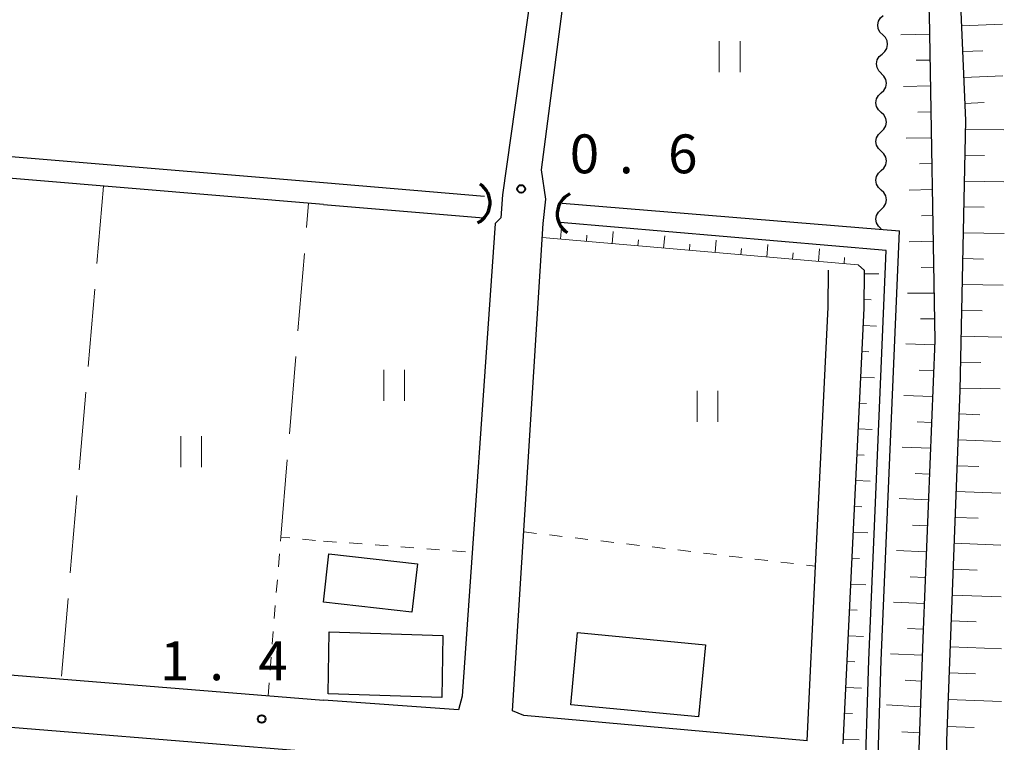
# Model space of a CAD drawing. Units: metres. Extents: x -72000 to -69999, y 37499 to 39000.
# Drawn here: x -70798 to -70702, y 38227 to 38296 of the extents above; entities that cross this region are included whole.
import ezdxf

# ---------------------------------------------------------------- set-up
doc = ezdxf.new("R2010")
doc.units = ezdxf.units.M
for name, color, linetype, lineweight in [('210100_道路縁(街区線)', 7, 'Continuous', 30), ('300100_普通建物', 7, 'Continuous', 30), ('421900_坑口', 7, 'Continuous', 30), ('510100_河川', 7, 'Continuous', 30), ('510200_細流', 7, 'Continuous', 30), ('610111_人工斜面(上)', 7, 'Continuous', 30), ('610199_人工斜面(ヒゲ)', 7, 'Continuous', 30), ('630100_植生界', 7, 'Continuous', 30), ('630200_耕地界', 7, 'Continuous', 30), ('631100_田', 7, 'Continuous', 13), ('731200_図化機測定による標高点', 7, 'Continuous', 40)]:
    doc.layers.add(name, color=color, linetype=linetype, lineweight=lineweight)
doc.styles.add('Style-WORKING', font='txt')

msp = doc.modelspace()

# ---------------------------------------------------------------- linework, layer by layer
at = {"layer": '210100_道路縁(街区線)', "linetype": 'Continuous', "lineweight": 30, "flags": 128}
for points in [[(-70768.27, 37890.32), (-70766.5, 37900.51), (-70722.01, 38125.09), (-70714.1, 38166.43), (-70710.67, 38186.45), (-70708.86, 38199.08), (-70707.84, 38211.55), (-70708.04, 38226.84), (-70706.74, 38260.7), (-70706.2, 38286.74), (-70707.18, 38309.26), (-70708.78, 38324.43), (-70708.8, 38325.61), (-70708.89, 38335.12)], [(-70713.56, 38334.61), (-70712.97, 38333.31), (-70712.23, 38329.8), (-70711.49, 38320.01), (-70709.74, 38296.99), (-70709.2, 38265.49), (-70710.33, 38237.55), (-70710.88, 38222.47), (-70711.91, 38205.01), (-70713.97, 38186.62), (-70717.72, 38167.83), (-70725.3, 38128.24), (-70768.27, 37914.21)], [(-70721.52, 38226.85), (-70748.92, 38229.29), (-70750, 38229.72), (-70747.05, 38276.8), (-70746.79, 38279.16), (-70747.19, 38281.98), (-70743.68, 38308.96), (-70741.97, 38321.04), (-70740.76, 38330.14), (-70740.11, 38332.07), (-70738.77, 38332.79), (-70715, 38334.77), (-70713.56, 38334.61)], [(-70768.27, 38330.94), (-70764.86, 38331.24), (-70745.62, 38332.59), (-70744.36, 38331.53), (-70743.98, 38330.03), (-70746.56, 38310.83), (-70750.98, 38279.56), (-70751.14, 38277.36), (-70751.67, 38276.81), (-70754.87, 38231.15), (-70755.22, 38229.82)], [(-70721.52, 38226.85), (-70720.71, 38243.7), (-70719.51, 38268.72), (-70719.48, 38272.3)], [(-70718.04, 38226.54), (-70716.02, 38268.62), (-70715.99, 38272.27)], [(-70983.54, 38248.16), (-70768.27, 38230.75)], [(-70768.27, 38132.59), (-70992.36, 38150.67), (-70984.62, 38243.21), (-70768.27, 38225.71)], [(-70755.22, 38229.82), (-70768.27, 38230.75)]]:
    msp.add_lwpolyline(points, dxfattribs=at)
at = {"layer": '300100_普通建物', "linetype": 'Continuous', "lineweight": 30}
for points in [[(-70768.27, 38240.22), (-70767.76, 38244.9), (-70759.2, 38243.92), (-70759.73, 38239.25)], [(-70767.72, 38237.35), (-70756.74, 38237), (-70756.85, 38231.03), (-70767.83, 38231.38)], [(-70743.71, 38237.3), (-70731.36, 38236.12), (-70732.02, 38229.14), (-70744.38, 38230.32)]]:
    msp.add_3dface(points, dxfattribs=at)
at = {"layer": '421900_坑口', "linetype": 'Continuous', "lineweight": 70}
for centre, start, end in [((-70754.34, 38278.806), 295.92591, 55.92736), ((-70743.52, 38277.715), 115.9871, 235.98856)]:
    msp.add_arc(centre, 2.165, start, end, dxfattribs=at)
at = {"layer": '510100_河川', "linetype": 'Continuous', "lineweight": 30, "flags": 128}
for points in [[(-70948.66, 38295.75), (-70768.27, 38280.75)], [(-70768.27, 38278.64), (-70949.74, 38293.8)], [(-70768.27, 38280.75), (-70752.71, 38279.44)], [(-70768.27, 38278.64), (-70752.81, 38277.33)], [(-70745.2, 38278.77), (-70712.6, 38276.1)], [(-70768.27, 37939.67), (-70729.5, 38134.74), (-70726.06, 38153.64), (-70723.15, 38167.8), (-70721.26, 38178.4), (-70719.79, 38186.27), (-70718.12, 38196.85), (-70717.18, 38204.35), (-70716.74, 38211.94), (-70715.99, 38221.36), (-70715.57, 38234.63), (-70713.89, 38274.19), (-70745.41, 38276.88)], [(-70768.27, 37933.58), (-70728.32, 38134.52), (-70724.88, 38153.41), (-70721.97, 38167.58), (-70720.08, 38178.18), (-70718.61, 38186.06), (-70716.93, 38196.68), (-70715.98, 38204.24), (-70715.54, 38211.86), (-70714.79, 38221.3), (-70714.37, 38234.58), (-70712.6, 38276.1)]]:
    msp.add_lwpolyline(points, dxfattribs=at)
at = {"layer": '510200_細流', "linetype": 'Continuous', "lineweight": 30, "flags": 128}
for points in [[(-70714.234, 38295.028), (-70714.493, 38295.287), (-70714.654, 38295.617), (-70714.702, 38295.982), (-70714.63, 38296.342), (-70714.447, 38296.66), (-70714.171, 38296.901)], [(-70714.297, 38293.154), (-70714.021, 38293.395), (-70713.838, 38293.713), (-70713.766, 38294.073), (-70713.814, 38294.438), (-70713.975, 38294.768), (-70714.234, 38295.028)], [(-70714.361, 38291.28), (-70714.62, 38291.54), (-70714.781, 38291.869), (-70714.829, 38292.234), (-70714.757, 38292.594), (-70714.574, 38292.912), (-70714.297, 38293.154)], [(-70714.38, 38289.405), (-70714.112, 38289.656), (-70713.94, 38289.98), (-70713.88, 38290.342), (-70713.94, 38290.705), (-70714.112, 38291.029), (-70714.38, 38291.28)], [(-70714.38, 38287.53), (-70714.648, 38287.781), (-70714.82, 38288.105), (-70714.88, 38288.468), (-70714.82, 38288.83), (-70714.648, 38289.154), (-70714.38, 38289.405)], [(-70714.38, 38285.655), (-70714.112, 38285.906), (-70713.94, 38286.23), (-70713.88, 38286.592), (-70713.94, 38286.955), (-70714.112, 38287.279), (-70714.38, 38287.53)], [(-70714.38, 38283.78), (-70714.648, 38284.031), (-70714.82, 38284.355), (-70714.88, 38284.718), (-70714.82, 38285.08), (-70714.648, 38285.404), (-70714.38, 38285.655)], [(-70714.38, 38281.905), (-70714.112, 38282.156), (-70713.94, 38282.48), (-70713.88, 38282.842), (-70713.94, 38283.205), (-70714.112, 38283.529), (-70714.38, 38283.78)], [(-70714.38, 38280.03), (-70714.648, 38280.281), (-70714.82, 38280.605), (-70714.88, 38280.968), (-70714.82, 38281.33), (-70714.648, 38281.654), (-70714.38, 38281.905)], [(-70714.38, 38278.155), (-70714.112, 38278.406), (-70713.94, 38278.73), (-70713.88, 38279.092), (-70713.94, 38279.455), (-70714.112, 38279.779), (-70714.38, 38280.03)], [(-70714.38, 38276.28), (-70714.648, 38276.531), (-70714.82, 38276.855), (-70714.88, 38277.218), (-70714.82, 38277.58), (-70714.648, 38277.904), (-70714.38, 38278.155)]]:
    msp.add_lwpolyline(points, dxfattribs=at)
at = {"layer": '610111_人工斜面(上)', "linetype": 'Continuous', "lineweight": 13, "flags": 128}
for points in [[(-70768.27, 37890.32), (-70766.5, 37900.51), (-70722.01, 38125.09), (-70714.1, 38166.43), (-70710.67, 38186.45), (-70708.86, 38199.08), (-70707.84, 38211.55), (-70708.04, 38226.84), (-70706.74, 38260.7), (-70706.2, 38286.74), (-70707.18, 38309.26), (-70708.78, 38324.43), (-70708.8, 38325.61)], [(-70711.49, 38320.01), (-70709.74, 38296.99), (-70709.2, 38265.49), (-70710.33, 38237.55), (-70710.88, 38222.47), (-70711.91, 38205.01), (-70713.97, 38186.62), (-70717.72, 38167.83), (-70725.3, 38128.24), (-70768.27, 37914.21)], [(-70715.99, 38272.27), (-70716.59, 38272.8), (-70747.13, 38275.44)], [(-70718.04, 38226.54), (-70716.02, 38268.62), (-70715.99, 38272.27)]]:
    msp.add_lwpolyline(points, dxfattribs=at)
at = {"layer": '610199_人工斜面(ヒゲ)', "linetype": 'Continuous', "lineweight": 13, "flags": 128}
for points in [[(-70706.6, 38295.89), (-70702.67, 38296.06)], [(-70709.71, 38295.08), (-70712.48, 38295.03)], [(-70706.49, 38293.4), (-70704.56, 38293.48)], [(-70709.67, 38292.58), (-70711.01, 38292.56)], [(-70706.38, 38290.9), (-70702.61, 38291.06)], [(-70709.62, 38290.08), (-70712.21, 38290.04)], [(-70706.28, 38288.4), (-70704.43, 38288.48)], [(-70709.58, 38287.58), (-70710.83, 38287.56)], [(-70706.22, 38285.9), (-70702.54, 38285.83)], [(-70709.54, 38285.08), (-70711.95, 38285.03)], [(-70706.27, 38283.4), (-70704.4, 38283.37)], [(-70709.49, 38282.58), (-70710.66, 38282.55)], [(-70706.33, 38280.9), (-70702.51, 38280.82)], [(-70709.45, 38280.08), (-70711.69, 38280.02)], [(-70706.38, 38278.41), (-70704.44, 38278.36)], [(-70709.41, 38277.58), (-70710.49, 38277.55)], [(-70745.36, 38275.28), (-70745.26, 38276.46)], [(-70740.38, 38274.85), (-70740.28, 38276.04)], [(-70742.87, 38275.07), (-70742.82, 38275.66)], [(-70737.89, 38274.64), (-70737.84, 38275.23)], [(-70735.4, 38274.42), (-70735.3, 38275.62)], [(-70730.42, 38273.99), (-70730.31, 38275.2)], [(-70709.36, 38275.08), (-70711.66, 38275.04)], [(-70706.43, 38275.91), (-70702.48, 38275.82)], [(-70732.91, 38274.21), (-70732.86, 38274.81)], [(-70727.93, 38273.78), (-70727.87, 38274.38)], [(-70725.44, 38273.56), (-70725.33, 38274.78)], [(-70720.45, 38273.13), (-70720.35, 38274.36)], [(-70722.94, 38273.35), (-70722.89, 38273.96)], [(-70717.96, 38272.92), (-70717.91, 38273.53)], [(-70706.48, 38273.41), (-70704.5, 38273.37)], [(-70709.32, 38272.58), (-70710.53, 38272.56)], [(-70715.99, 38271.95), (-70714.6, 38271.94)], [(-70706.53, 38270.91), (-70702.59, 38270.83)], [(-70716.01, 38269.45), (-70715.36, 38269.44)], [(-70709.28, 38270.08), (-70711.83, 38270.06)], [(-70706.58, 38268.41), (-70704.62, 38268.37)], [(-70709.24, 38267.59), (-70710.58, 38267.59)], [(-70716.1, 38266.95), (-70714.82, 38266.89)], [(-70706.64, 38265.91), (-70702.73, 38265.83)], [(-70709.22, 38265.09), (-70712.01, 38265.18)], [(-70716.22, 38264.46), (-70715.57, 38264.42)], [(-70706.69, 38263.41), (-70704.75, 38263.37)], [(-70716.34, 38261.96), (-70715.03, 38261.9)], [(-70709.32, 38262.59), (-70710.71, 38262.64)], [(-70706.74, 38260.91), (-70702.87, 38260.83)], [(-70709.42, 38260.09), (-70712.19, 38260.2)], [(-70716.46, 38259.46), (-70715.8, 38259.43)], [(-70706.83, 38258.41), (-70704.85, 38258.33)], [(-70709.52, 38257.59), (-70710.9, 38257.65)], [(-70716.58, 38256.96), (-70715.24, 38256.9)], [(-70709.62, 38255.09), (-70712.36, 38255.21)], [(-70706.93, 38255.91), (-70702.85, 38255.75)], [(-70716.7, 38254.47), (-70716.02, 38254.43)], [(-70707.02, 38253.41), (-70704.93, 38253.33)], [(-70709.72, 38252.6), (-70711.1, 38252.66)], [(-70716.82, 38251.97), (-70715.45, 38251.9)], [(-70707.12, 38250.92), (-70702.83, 38250.75)], [(-70716.94, 38249.47), (-70716.25, 38249.44)], [(-70709.82, 38250.1), (-70712.63, 38250.23)], [(-70707.22, 38248.42), (-70705.02, 38248.33)], [(-70709.93, 38247.6), (-70711.35, 38247.66)], [(-70717.06, 38246.98), (-70715.66, 38246.91)], [(-70707.31, 38245.92), (-70702.81, 38245.74)], [(-70710.03, 38245.1), (-70712.91, 38245.23)], [(-70717.18, 38244.48), (-70716.47, 38244.44)], [(-70707.41, 38243.42), (-70705.1, 38243.33)], [(-70717.3, 38241.98), (-70715.87, 38241.91)], [(-70710.13, 38242.6), (-70711.59, 38242.67)], [(-70707.5, 38240.92), (-70702.79, 38240.74)], [(-70710.23, 38240.11), (-70713.19, 38240.24)], [(-70717.42, 38239.48), (-70716.7, 38239.45)], [(-70707.6, 38238.43), (-70705.19, 38238.33)], [(-70717.53, 38236.99), (-70716.08, 38236.92)], [(-70710.33, 38237.61), (-70711.83, 38237.68)], [(-70710.42, 38235.11), (-70713.47, 38235.24)], [(-70707.69, 38235.93), (-70702.76, 38235.73)], [(-70717.65, 38234.49), (-70716.92, 38234.45)], [(-70707.79, 38233.41), (-70705.27, 38233.31)], [(-70710.51, 38232.61), (-70712.07, 38232.69)], [(-70717.77, 38231.99), (-70716.29, 38231.92)], [(-70707.89, 38230.83), (-70702.74, 38230.63)], [(-70717.89, 38229.5), (-70717.15, 38229.46)], [(-70710.6, 38230.11), (-70713.85, 38230.3)], [(-70710.69, 38227.61), (-70712.39, 38227.7)], [(-70707.99, 38228.22), (-70705.38, 38228.12)], [(-70718.01, 38227), (-70716.51, 38226.93)]]:
    msp.add_lwpolyline(points, dxfattribs=at)
at = {"layer": '630100_植生界', "linetype": 'Continuous', "lineweight": 13}
for p, q in [((-70748.92, 38247.02), (-70747.679, 38246.874)), ((-70746.437, 38246.728), (-70745.196, 38246.582)), ((-70770.289, 38246.311), (-70769.044, 38246.193)), ((-70768.27, 38246.13), (-70767.023, 38246.037)), ((-70765.777, 38245.944), (-70764.53, 38245.85)), ((-70763.284, 38245.757), (-70762.037, 38245.664)), ((-70760.791, 38245.571), (-70759.544, 38245.477)), ((-70743.954, 38246.436), (-70742.713, 38246.289)), ((-70741.471, 38246.143), (-70740.23, 38245.997)), ((-70738.989, 38245.851), (-70737.747, 38245.705)), ((-70736.506, 38245.559), (-70735.264, 38245.413)), ((-70772.63, 38243.64), (-70772.53, 38244.886)), ((-70758.298, 38245.384), (-70757.051, 38245.291)), ((-70755.805, 38245.198), (-70754.558, 38245.104)), ((-70734.023, 38245.267), (-70732.781, 38245.121)), ((-70731.54, 38244.975), (-70730.299, 38244.828)), ((-70729.057, 38244.682), (-70727.816, 38244.536)), ((-70726.574, 38244.39), (-70725.333, 38244.244)), ((-70724.091, 38244.098), (-70722.85, 38243.952)), ((-70721.608, 38243.806), (-70720.71, 38243.7)), ((-70772.83, 38241.148), (-70772.73, 38242.394)), ((-70773.03, 38238.656), (-70772.93, 38239.902)), ((-70773.23, 38236.164), (-70773.13, 38237.41)), ((-70773.43, 38233.672), (-70773.33, 38234.918)), ((-70773.63, 38231.18), (-70773.53, 38232.426))]:
    msp.add_line(p, q, dxfattribs=at)
at = {"layer": '630100_植生界', "linetype": 'Continuous', "lineweight": 13, "flags": 128}
msp.add_lwpolyline([(-70772.43, 38246.132), (-70772.4, 38246.51), (-70771.533, 38246.428)], dxfattribs=at)
at = {"layer": '630200_耕地界', "linetype": 'Continuous', "lineweight": 13}
for p, q in [((-70789.52, 38280.42), (-70790.165, 38272.948)), ((-70769.916, 38276.407), (-70769.72, 38278.76)), ((-70770.744, 38266.441), (-70770.123, 38273.916)), ((-70790.379, 38270.457), (-70791.024, 38262.985)), ((-70771.572, 38256.476), (-70770.951, 38263.95)), ((-70791.239, 38260.494), (-70791.884, 38253.022)), ((-70772.4, 38246.51), (-70771.779, 38253.984)), ((-70792.098, 38250.531), (-70792.743, 38243.059)), ((-70792.958, 38240.568), (-70793.603, 38233.096))]:
    msp.add_line(p, q, dxfattribs=at)
at = {"layer": '631100_田', "linetype": 'Continuous', "lineweight": 13}
for p, q in [((-70730.02, 38291.42), (-70730.02, 38294.42)), ((-70728.02, 38291.42), (-70728.02, 38294.42)), ((-70762.45, 38259.67), (-70762.45, 38262.67)), ((-70760.45, 38259.67), (-70760.45, 38262.67)), ((-70732.17, 38257.64), (-70732.17, 38260.64)), ((-70730.17, 38257.64), (-70730.17, 38260.64)), ((-70782.06, 38253.27), (-70782.06, 38256.27)), ((-70780.06, 38253.27), (-70780.06, 38256.27))]:
    msp.add_line(p, q, dxfattribs=at)
at = {"layer": '731200_図化機測定による標高点', "linetype": 'Continuous', "lineweight": 40}
for centre in [(-70749.17, 38280.14, 0.56), (-70774.24, 38228.95, 1.39)]:
    msp.add_circle(centre, 0.375, dxfattribs=at)

# ---------------------------------------------------------------- texts
at = {"layer": '731200_図化機測定による標高点', "linetype": 'Continuous', "lineweight": 40, "style": 'Style-WORKING'}
for s, p in [('0', (-70744.47, 38281.65, -9.999)), ('6', (-70734.97, 38281.65, -9.999)), ('.', (-70739.72, 38281.65, -9.999)), ('1', (-70784.06, 38232.69, -9.999)), ('4', (-70774.56, 38232.69, -9.999)), ('.', (-70779.31, 38232.69, -9.999))]:
    msp.add_text(s, height=3.75, dxfattribs=at).set_placement(p)

doc.saveas('drawing.dxf')
